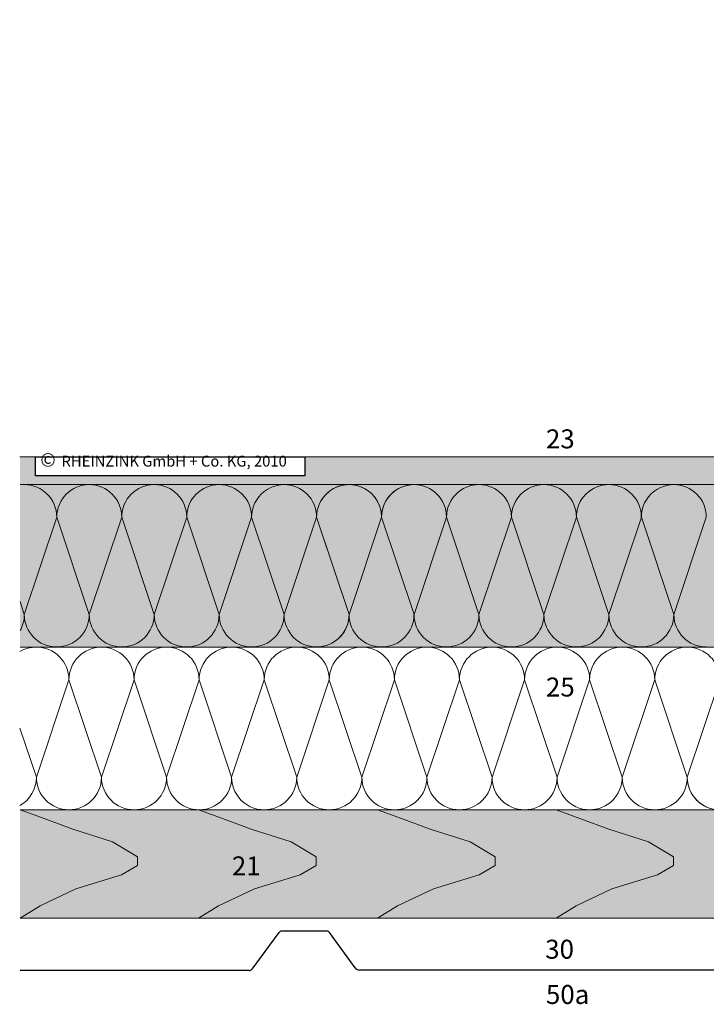
# Model space of a CAD drawing. Extents: x -1263 to 812, y -1213 to -115.
# Drawn here: x -295 to -42, y -1055 to -692 of the extents above; entities that cross this region are included whole.
import ezdxf

# ---------------------------------------------------------------- set-up
doc = ezdxf.new("R2010")
doc.units = 0
doc.header["$LTSCALE"] = 15
for name, color, linetype, lineweight in [('Dämmung', 253, 'CONTINUOUS', 9), ('HOLZ', 7, 'CONTINUOUS', 9), ('Holzmaserung', 253, 'CONTINUOUS', 15), ('KOPIERRECHT', 7, 'CONTINUOUS', 15), ('TRAGWERK', 7, 'CONTINUOUS', 15), ('ZINK-geschnitten-Vollmaterial', 7, 'CONTINUOUS', 30)]:
    doc.layers.add(name, color=color, linetype=linetype, lineweight=lineweight)
doc.layers.add('LEGENDE', color=7, linetype='CONTINUOUS')
doc.layers.add('Schraffur Tragwerk', color=253, linetype='CONTINUOUS')
doc.layers.add('Schraffur Holz Ansicht', color=7, linetype='CONTINUOUS', true_color=0xfae9c2)
doc.styles.get("Standard").update_dxf_attribs({"font": 'arial.ttf'})

msp = doc.modelspace()

# ---------------------------------------------------------------- hatches: boundary and pattern name
at = {"layer": 'Schraffur Holz Ansicht'}
for points in [[(-294.99, -923.25), (167.83, -923.18), (167.83, -865.21), (44.83, -865.21), (44.83, -863.17), (-294.99, -863.17)], [(-294.99, -1023.19), (167.83, -1023.18), (167.83, -983.18), (-294.99, -983.19)]]:
    msp.add_hatch(color=256, dxfattribs=at).paths.add_polyline_path(points)
at = {"layer": 'Schraffur Tragwerk'}
h = msp.add_hatch(color=256, dxfattribs=at)
h.paths.add_polyline_path([(-289.3, -853.01), (-190.01, -853.01), (-190.01, -859.98), (-289.3, -859.98)], flags=16)
h.paths.add_polyline_path([(-294.99, -853.01), (-294.99, -863.17), (110.45, -863.17), (110.45, -691.78), (100.44, -691.78), (100.44, -853.01)])

# ---------------------------------------------------------------- linework, layer by layer
at = {"layer": 'Dämmung', "color": 253}
for p, q in [((-293.44, -911.15), (-281.47, -875.22)), ((-269.49, -911.15), (-281.47, -875.22)), ((-257.52, -875.22), (-269.49, -911.15)), ((-245.54, -911.15), (-257.52, -875.22)), ((-245.54, -911.15), (-233.57, -875.22)), ((-233.57, -875.22), (-221.6, -911.15)), ((-221.6, -911.15), (-209.62, -875.22)), ((-197.65, -911.15), (-209.62, -875.22)), ((-197.65, -911.15), (-185.67, -875.22)), ((-173.7, -911.15), (-185.67, -875.22)), ((-173.7, -911.15), (-161.73, -875.22)), ((-161.73, -875.22), (-173.7, -911.15)), ((-149.75, -911.15), (-161.73, -875.22)), ((-149.75, -911.15), (-161.73, -875.22)), ((-149.75, -911.15), (-137.78, -875.22)), ((-125.8, -911.15), (-137.78, -875.22)), ((-113.83, -875.22), (-125.8, -911.15)), ((-101.85, -911.15), (-113.83, -875.22)), ((-101.85, -911.15), (-89.88, -875.22)), ((-89.88, -875.22), (-77.91, -911.15)), ((-77.91, -911.15), (-65.93, -875.22)), ((-53.96, -911.15), (-65.93, -875.22)), ((-53.96, -911.15), (-41.98, -875.22)), ((-184.18, -879.69), (-173.7, -911.15)), ((-293.44, -911.15), (-295.02, -906.4)), ((-276.99, -935.19), (-288.99, -971.19)), ((-264.99, -971.19), (-276.99, -935.19)), ((-252.99, -935.19), (-264.99, -971.19)), ((-252.99, -935.19), (-240.99, -971.19)), ((-240.99, -971.19), (-228.99, -935.19)), ((-228.99, -935.19), (-216.99, -971.19)), ((-204.99, -935.19), (-216.99, -971.19)), ((-204.99, -935.19), (-192.99, -971.19)), ((-180.99, -935.19), (-192.99, -971.19)), ((-180.99, -935.19), (-168.99, -971.19)), ((-168.99, -971.19), (-180.99, -935.19)), ((-156.99, -935.19), (-168.99, -971.19)), ((-144.99, -971.19), (-156.99, -935.19)), ((-132.99, -935.19), (-144.99, -971.19)), ((-132.99, -935.19), (-120.99, -971.19)), ((-120.99, -971.19), (-108.99, -935.19)), ((-108.99, -935.19), (-96.99, -971.19)), ((-84.99, -935.19), (-96.99, -971.19)), ((-84.99, -935.19), (-72.99, -971.19)), ((-60.99, -935.18), (-72.99, -971.18)), ((-60.99, -935.19), (-48.99, -971.19)), ((-36.99, -935.19), (-48.99, -971.19)), ((-295.04, -953.03), (-288.99, -971.19))]:
    msp.add_line(p, q, dxfattribs=at)
for centre, radius, start, end in [((-293.44, -875.22), 11.97, 0, 90), ((-269.49, -875.22), 11.97, 0, 180), ((-245.54, -875.22), 11.97, 90, 180), ((-245.54, -875.22), 11.97, 360, 90), ((-221.6, -875.22), 11.97, 0, 180), ((-197.65, -875.22), 11.97, 76.5648, 180), ((-197.65, -875.22), 11.97, 0, 90), ((-173.7, -875.22), 11.97, 0, 180), ((-173.7, -875.22), 11.97, 0, 151.1209), ((-149.75, -875.22), 11.97, 76.5648, 180), ((-149.75, -875.22), 11.97, 90, 180), ((-149.75, -875.22), 11.97, 0, 90), ((-125.8, -875.22), 11.97, 0, 180), ((-101.85, -875.22), 11.97, 90, 180), ((-101.85, -875.22), 11.97, 360, 90), ((-77.91, -875.22), 11.97, 0, 180), ((-53.96, -875.22), 11.97, 76.5648, 180), ((-53.96, -875.22), 11.97, 0, 90), ((-305.42, -911.15), 11.97, 330.2263, 0), ((-281.47, -911.15), 11.97, 180, 270), ((-281.47, -911.15), 11.97, 269.9955, 0), ((-257.52, -911.15), 11.97, 180, 360), ((-233.57, -911.15), 11.97, 180, 0), ((-209.62, -911.15), 11.97, 180, 0), ((-185.67, -911.15), 11.97, 180, 270), ((-185.67, -911.15), 11.97, 269.9955, 0), ((-185.67, -911.15), 11.97, 277.1438, 0), ((-161.73, -911.15), 11.97, 180, 0), ((-161.73, -911.15), 11.97, 180, 360), ((-137.78, -911.15), 11.97, 180, 270), ((-137.78, -911.15), 11.97, 269.9955, 0), ((-113.83, -911.15), 11.97, 180, 360), ((-89.88, -911.15), 11.97, 180, 0), ((-65.93, -911.15), 11.97, 180, 0), ((-41.98, -911.15), 11.97, 180, 270), ((-288.99, -935.19), 12, 90, 120.3014), ((-288.99, -935.19), 12, 360, 90.0045), ((-264.99, -935.19), 12, 0, 180), ((-240.99, -935.19), 12, 360, 180), ((-216.99, -935.19), 12, 360, 180), ((-192.99, -935.19), 12, 360, 180), ((-168.99, -935.19), 12, 90, 180), ((-168.99, -935.19), 12, 360, 90.0045), ((-144.99, -935.19), 12, 0, 180), ((-120.99, -935.19), 12, 360, 180), ((-96.99, -935.19), 12, 360, 180), ((-72.99, -935.19), 12, 360, 180), ((-48.99, -935.19), 12, 360, 180), ((-300.99, -971.19), 12, 299.6995, 0), ((-276.99, -971.19), 12, 180, 0), ((-252.99, -971.19), 12, 180, 270), ((-252.99, -971.19), 12, 270, 0), ((-228.99, -971.19), 12, 180, 0), ((-204.99, -971.19), 12, 180, 283.4352), ((-204.99, -971.19), 12, 270, 0), ((-180.99, -971.19), 12, 180, 0), ((-156.99, -971.19), 12, 180, 0), ((-132.99, -971.19), 12, 180, 270), ((-132.99, -971.19), 12, 270, 0), ((-108.99, -971.19), 12, 180, 0), ((-84.99, -971.19), 12, 180, 283.4352), ((-84.99, -971.19), 12, 270, 0), ((-60.99, -971.19), 12, 180, 0), ((-36.99, -971.19), 12, 180, 283.4352), ((-36.99, -971.19), 12, 180, 0)]:
    msp.add_arc(centre, radius, start, end, dxfattribs=at)
at = {"layer": 'HOLZ'}
for p, q in [((-266.54, -863.17), (-294.99, -863.17)), ((-294.99, -923.25), (167.83, -923.18))]:
    msp.add_line(p, q, dxfattribs=at)
at = {"layer": 'HOLZ', "color": 0}
for p, q in [((-294.99, -983.19), (167.83, -983.18)), ((-294.99, -1023.19), (167.83, -1023.18))]:
    msp.add_line(p, q, dxfattribs=at)
at = {"layer": 'Holzmaserung'}
for points in [[(-294.99, -983.19), (-288.51, -985.48), (-275.56, -990.29), (-260.88, -995.04), (-251.67, -1000.51), (-251.67, -1003.67), (-257.57, -1007.12), (-274.41, -1012.38), (-287.6, -1018.58), (-294.99, -1023.19)], [(-229.19, -983.19), (-222.71, -985.48), (-209.76, -990.29), (-195.08, -995.03), (-185.87, -1000.5), (-185.87, -1003.67), (-191.77, -1007.12), (-208.61, -1012.38), (-221.8, -1018.57), (-229.19, -1023.19)], [(-163.18, -983.19), (-156.71, -985.48), (-143.76, -990.29), (-129.08, -995.03), (-119.87, -1000.5), (-119.87, -1003.67), (-125.77, -1007.12), (-142.6, -1012.38), (-155.8, -1018.57), (-163.18, -1023.19)], [(-97.38, -983.19), (-90.9, -985.48), (-77.95, -990.29), (-63.27, -995.03), (-54.06, -1000.5), (-54.06, -1003.67), (-59.96, -1007.12), (-76.8, -1012.38), (-89.99, -1018.57), (-97.38, -1023.19)]]:
    msp.add_lwpolyline(points, dxfattribs=at)
at = {"layer": 'Schraffur Tragwerk'}
msp.add_lwpolyline([(-289.3, -853.01), (-190.01, -853.01), (-190.01, -859.98), (-289.3, -859.98)], close=True, dxfattribs=at)
at = {"layer": 'TRAGWERK', "linetype": 'Continuous'}
for p, q in [((100.44, -853.01), (-295.15, -853.01)), ((-294.99, -863.17), (110.45, -863.17))]:
    msp.add_line(p, q, dxfattribs=at)
at = {"layer": 'ZINK-geschnitten-Vollmaterial', "color": 0, "lineweight": 30}
for p, q in [((-209.45, -1041.93), (-199.53, -1028.46)), ((-171.49, -1041.46), (-180.87, -1028.44))]:
    msp.add_line(p, q, dxfattribs=at)
at = {"layer": 'ZINK-geschnitten-Vollmaterial', "color": 0}
for p, q in [((-181.86, -1027.94), (-198.53, -1027.94)), ((-210.45, -1042.43), (-294.99, -1042.43)), ((-35.82, -1042.29), (-169.88, -1042.29))]:
    msp.add_line(p, q, dxfattribs=at)
msp.add_arc((-198.53, -1029.17), 1.23, 90, 147, dxfattribs=at)
at = {"layer": 'ZINK-geschnitten-Vollmaterial', "color": 0, "lineweight": 30}
for centre, radius, start, end in [((-181.86, -1029.17), 1.23, 33, 90), ((-210.45, -1041.2), 1.23, 270, 327), ((-169.64, -1039.85), 2.45, 221.0705, 264.3722)]:
    msp.add_arc(centre, radius, start, end, dxfattribs=at)

# ---------------------------------------------------------------- texts
at = {"layer": 'KOPIERRECHT', "color": 0, "insert": (-287.55, -851.6), "char_height": 5, "width": 98.94, "attachment_point": 1}
msp.add_mtext('©{\\H1.4x; \\H0.5714x;RHEINZINK GmbH + Co. KG, 2010}', dxfattribs=at)
at = {"layer": 'LEGENDE', "char_height": 7, "width": 9.8468, "attachment_point": 1}
for s, insert in [('23', (-101.11, -842.88)), ('25', (-101.11, -934.4)), ('21', (-216.92, -1000.38)), ('30', (-101.38, -1031.1)), ('50a', (-101.11, -1047.79))]:
    msp.add_mtext(s, dxfattribs=dict(at, insert=insert))

doc.saveas('drawing.dxf')
